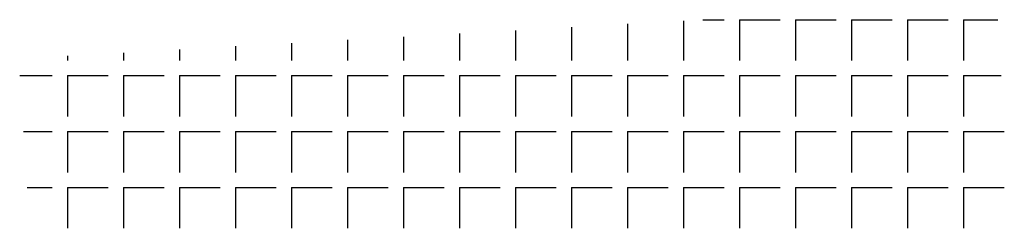
# Model space of a CAD drawing. Extents: x 108 to 1058, y 617 to 1211.
# Drawn here: x 632 to 638, y 1132 to 1133 of the extents above; entities that cross this region are included whole.
import ezdxf

# ---------------------------------------------------------------- set-up
doc = ezdxf.new("R2010")
doc.units = 0
doc.layers.add('T-CONCRETO', color=9, linetype='CONTINUOUS')

msp = doc.modelspace()

# ---------------------------------------------------------------- linework, layer by layer
at = {"layer": 'T-CONCRETO', "ltscale": 5}
for p, q in [((636.0456, 1133.3155), (636.0456, 1133.0771)), ((636.1625, 1133.3221), (636.2906, 1133.3221)), ((636.3825, 1133.3221), (636.3825, 1133.0771)), ((636.3825, 1133.3221), (636.6275, 1133.3221)), ((636.7194, 1133.3221), (636.7194, 1133.0771)), ((636.7194, 1133.3221), (636.9644, 1133.3221)), ((637.0563, 1133.3221), (637.0563, 1133.0771)), ((637.0563, 1133.3221), (637.3013, 1133.3221)), ((637.3931, 1133.3221), (637.3931, 1133.0771)), ((637.3931, 1133.3221), (637.6381, 1133.3221)), ((637.73, 1133.3221), (637.73, 1133.0771)), ((637.73, 1133.3221), (637.9358, 1133.3221)), ((635.035, 1133.2579), (635.035, 1133.0771)), ((635.3719, 1133.2771), (635.3719, 1133.0771)), ((635.7088, 1133.2963), (635.7088, 1133.0771)), ((634.0244, 1133.2003), (634.0244, 1133.0771)), ((634.3613, 1133.2195), (634.3613, 1133.0771)), ((634.6981, 1133.2387), (634.6981, 1133.0771)), ((633.0138, 1133.1427), (633.0138, 1133.0771)), ((633.3506, 1133.1619), (633.3506, 1133.0771)), ((633.6875, 1133.1811), (633.6875, 1133.0771)), ((632.34, 1133.1043), (632.34, 1133.0771)), ((632.6769, 1133.1235), (632.6769, 1133.0771)), ((632.0526, 1132.9853), (632.2481, 1132.9853)), ((632.34, 1132.9853), (632.34, 1132.7403)), ((632.34, 1132.9853), (632.585, 1132.9853)), ((632.6769, 1132.9853), (632.6769, 1132.7403)), ((632.6769, 1132.9853), (632.9219, 1132.9853)), ((633.0138, 1132.9853), (633.0138, 1132.7403)), ((633.0138, 1132.9853), (633.2588, 1132.9853)), ((633.3506, 1132.9853), (633.3506, 1132.7403)), ((633.3506, 1132.9853), (633.5956, 1132.9853)), ((633.6875, 1132.9853), (633.6875, 1132.7403)), ((633.6875, 1132.9853), (633.9325, 1132.9853)), ((634.0244, 1132.9853), (634.0244, 1132.7403)), ((634.0244, 1132.9853), (634.2694, 1132.9853)), ((634.3613, 1132.9853), (634.3613, 1132.7403)), ((634.3613, 1132.9853), (634.6063, 1132.9853)), ((634.6981, 1132.9853), (634.6981, 1132.7403)), ((634.6981, 1132.9853), (634.9431, 1132.9853)), ((635.035, 1132.9853), (635.035, 1132.7403)), ((635.035, 1132.9853), (635.28, 1132.9853)), ((635.3719, 1132.9853), (635.3719, 1132.7403)), ((635.3719, 1132.9853), (635.6169, 1132.9853)), ((635.7088, 1132.9853), (635.7088, 1132.7403)), ((635.7088, 1132.9853), (635.9538, 1132.9853)), ((636.0456, 1132.9853), (636.0456, 1132.7403)), ((636.0456, 1132.9853), (636.2906, 1132.9853)), ((636.3825, 1132.9853), (636.3825, 1132.7403)), ((636.3825, 1132.9853), (636.6275, 1132.9853)), ((636.7194, 1132.9853), (636.7194, 1132.7403)), ((636.7194, 1132.9853), (636.9644, 1132.9853)), ((637.0563, 1132.9853), (637.0563, 1132.7403)), ((637.0563, 1132.9853), (637.3013, 1132.9853)), ((637.3931, 1132.9853), (637.3931, 1132.7403)), ((637.3931, 1132.9853), (637.6381, 1132.9853)), ((637.73, 1132.9853), (637.73, 1132.7403)), ((637.73, 1132.9853), (637.9559, 1132.9853)), ((632.0755, 1132.6484), (632.2481, 1132.6484)), ((632.34, 1132.6484), (632.34, 1132.4034)), ((632.34, 1132.6484), (632.585, 1132.6484)), ((632.6769, 1132.6484), (632.6769, 1132.4034)), ((632.6769, 1132.6484), (632.9219, 1132.6484)), ((633.0138, 1132.6484), (633.0138, 1132.4034)), ((633.0138, 1132.6484), (633.2588, 1132.6484)), ((633.3506, 1132.6484), (633.3506, 1132.4034)), ((633.3506, 1132.6484), (633.5956, 1132.6484)), ((633.6875, 1132.6484), (633.6875, 1132.4034)), ((633.6875, 1132.6484), (633.9325, 1132.6484)), ((634.0244, 1132.6484), (634.0244, 1132.4034)), ((634.0244, 1132.6484), (634.2694, 1132.6484)), ((634.3613, 1132.6484), (634.3613, 1132.4034)), ((634.3613, 1132.6484), (634.6063, 1132.6484)), ((634.6981, 1132.6484), (634.6981, 1132.4034)), ((634.6981, 1132.6484), (634.9431, 1132.6484)), ((635.035, 1132.6484), (635.035, 1132.4034)), ((635.035, 1132.6484), (635.28, 1132.6484)), ((635.3719, 1132.6484), (635.3719, 1132.4034)), ((635.3719, 1132.6484), (635.6169, 1132.6484)), ((635.7088, 1132.6484), (635.7088, 1132.4034)), ((635.7088, 1132.6484), (635.9538, 1132.6484)), ((636.0456, 1132.6484), (636.0456, 1132.4034)), ((636.0456, 1132.6484), (636.2906, 1132.6484)), ((636.3825, 1132.6484), (636.3825, 1132.4034)), ((636.3825, 1132.6484), (636.6275, 1132.6484)), ((636.7194, 1132.6484), (636.7194, 1132.4034)), ((636.7194, 1132.6484), (636.9644, 1132.6484)), ((637.0563, 1132.6484), (637.0563, 1132.4034)), ((637.0563, 1132.6484), (637.3013, 1132.6484)), ((637.3931, 1132.6484), (637.3931, 1132.4034)), ((637.3931, 1132.6484), (637.6381, 1132.6484)), ((637.73, 1132.6484), (637.73, 1132.4034)), ((637.73, 1132.6484), (637.975, 1132.6484)), ((632.0984, 1132.3115), (632.2481, 1132.3115)), ((632.34, 1132.3115), (632.34, 1132.0665)), ((632.34, 1132.3115), (632.585, 1132.3115)), ((632.6769, 1132.3115), (632.6769, 1132.0665)), ((632.6769, 1132.3115), (632.9219, 1132.3115)), ((633.0138, 1132.3115), (633.0138, 1132.0665)), ((633.0138, 1132.3115), (633.2588, 1132.3115)), ((633.3506, 1132.3115), (633.3506, 1132.0665)), ((633.3506, 1132.3115), (633.5956, 1132.3115)), ((633.6875, 1132.3115), (633.6875, 1132.0665)), ((633.6875, 1132.3115), (633.9325, 1132.3115)), ((634.0244, 1132.3115), (634.0244, 1132.0665)), ((634.0244, 1132.3115), (634.2694, 1132.3115)), ((634.3613, 1132.3115), (634.3613, 1132.0665)), ((634.3613, 1132.3115), (634.6063, 1132.3115)), ((634.6981, 1132.3115), (634.6981, 1132.0665)), ((634.6981, 1132.3115), (634.9431, 1132.3115)), ((635.035, 1132.3115), (635.035, 1132.0665)), ((635.035, 1132.3115), (635.28, 1132.3115)), ((635.3719, 1132.3115), (635.3719, 1132.0665)), ((635.3719, 1132.3115), (635.6169, 1132.3115)), ((635.7088, 1132.3115), (635.7088, 1132.0665)), ((635.7088, 1132.3115), (635.9538, 1132.3115)), ((636.0456, 1132.3115), (636.0456, 1132.0665)), ((636.0456, 1132.3115), (636.2906, 1132.3115)), ((636.3825, 1132.3115), (636.3825, 1132.0665)), ((636.3825, 1132.3115), (636.6275, 1132.3115)), ((636.7194, 1132.3115), (636.7194, 1132.0665)), ((636.7194, 1132.3115), (636.9644, 1132.3115)), ((637.0563, 1132.3115), (637.0563, 1132.0665)), ((637.0563, 1132.3115), (637.3013, 1132.3115)), ((637.3931, 1132.3115), (637.3931, 1132.0665)), ((637.3931, 1132.3115), (637.6381, 1132.3115)), ((637.73, 1132.3115), (637.73, 1132.0665)), ((637.73, 1132.3115), (637.975, 1132.3115))]:
    msp.add_line(p, q, dxfattribs=at)

doc.saveas('drawing.dxf')
